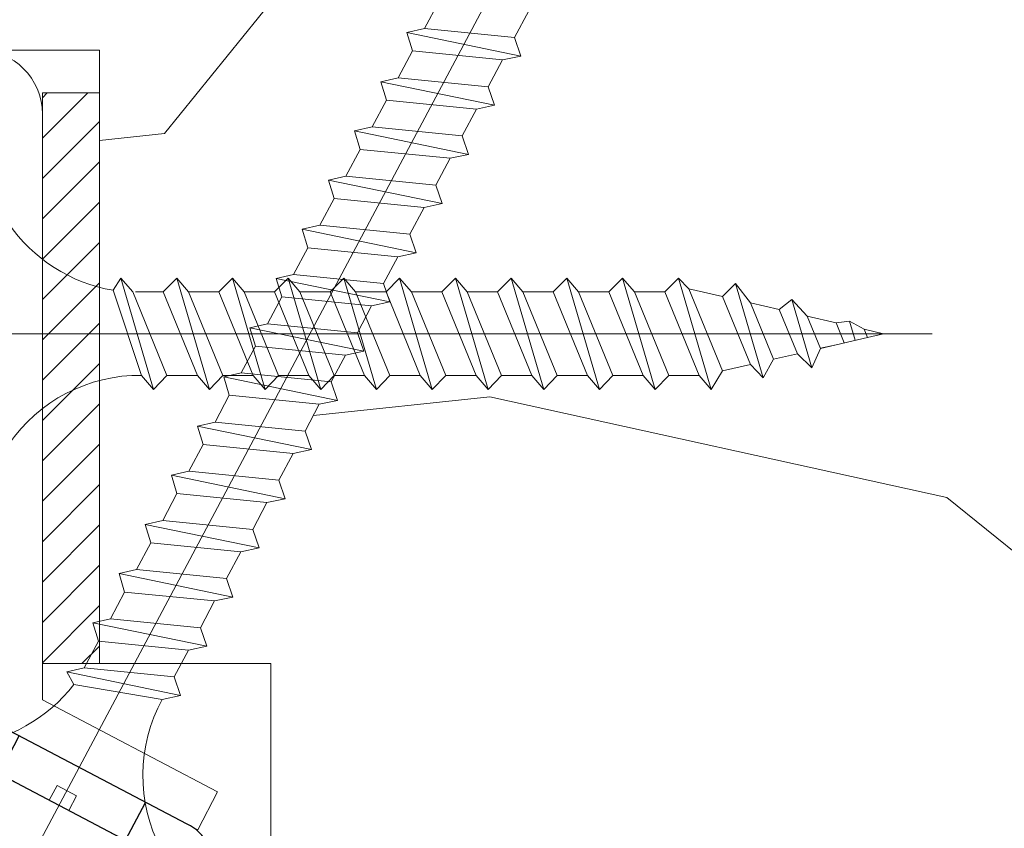
# Model space of a CAD drawing. Units: millimetres. Extents: x 0 to 416, y -14 to 583.
# Drawn here: x 267 to 284, y 425 to 440 of the extents above; entities that cross this region are included whole.
import ezdxf

# ---------------------------------------------------------------- set-up
doc = ezdxf.new("R2010")
doc.units = ezdxf.units.MM
for name, color, linetype, lineweight in [('Accessoires', 5, 'Continuous', 9), ('AM_4', 3, 'Continuous', 20), ('Contour principale', 30, 'Continuous', 15), ('Contour secondaire', 5, 'Continuous', 9), ('Hachures', 5, 'Continuous', 9)]:
    doc.layers.add(name, color=color, linetype=linetype, lineweight=lineweight)
doc.layers.add('Calque1', color=7, linetype='Continuous')
doc.layers.add('CSTB_COT', color=1, linetype='Continuous')
doc.layers.add('Détails masqués', color=9, linetype='Continuous', lineweight=0, plot=False)
pattern_1 = [(51.00000096237134, (16.15182216146829, 19.94583994506871), (-10.84005081028688, 103.1361774472488), [21.999, -51.331]), (51.00000096237134, (13.30241645502988, 22.25324311099274), (-10.84005081028688, 103.1361774472488), [21.999, -51.331]), (51.00000096237134, (9.911008208077163, 29.71745514927926), (-10.84005081028688, 103.1361774472488), [14.666, -58.664]), (51.00000096237134, (6.519599961124413, 37.18166718756572), (-10.84005081028688, 103.1361774472488), [10.9995, -62.33049999999999]), (51.00000096237134, (0.8207885482476343, 41.79647351941384), (-10.84005081028688, 103.1361774472488), [7.333, -65.997]), (51.00000096237134, (-16.4150386942494, 32.16425131906993), (-10.84005081028688, 103.1361774472488), [3.6665, -18.3325, 3.6665, -47.6645]), (51.00000096237134, (-12.34223490291566, 43.01987160430917), (-10.84005081028688, 103.1361774472488), [3.6665, -29.332, 10.9995, -29.332]), (51.00000096237134, (-5.962027945657837, 56.72489759598682), (-10.84005081028688, 103.1361774472488), [3.6665, -3.6665, 3.6665, -62.33049999999999]), (51.00000096237134, (-11.11883681802027, 56.18289505547244), (-10.84005081028688, 103.1361774472488), [3.6665, -69.6635]), (51.00000096237134, (-19.12505139682111, 57.94829568088215), (-10.84005081028688, 103.1361774472488), [10.9995, -62.33049999999999]), (51.00000096237134, (-24.82386280969791, 62.56310201273027), (-10.84005081028688, 103.1361774472488), [14.666, -58.664]), (51.00000096237134, (-32.83007738849875, 64.32850263813998), (-10.84005081028688, 103.1361774472488), [18.3325, -21.999, 3.6665, -29.332]), (141.0000009623713, (-17.09643423863042, 13.84441899554423), (-103.1361774472488, -10.84005081028688), [3.6665, -7.333, 18.3325, -43.998]), (141.0000009623713, (-20.48784248558314, 21.30863103383075), (-103.1361774472488, -10.84005081028688), [3.6665, -3.6665, 10.9995, -54.9975]), (141.0000009623713, (-40.97568497116623, 42.6172620676615), (-103.1361774472488, -10.84005081028688), [7.333, -65.997]), (141.0000009623713, (-15.87303615373503, 27.0074424467075), (-103.1361774472488, -10.84005081028688), [14.666, -21.999, 3.6665, -32.9985]), (141.0000009623713, (-44.90909575863333, 55.23828297831045), (-103.1361774472488, -10.84005081028688), [3.6665, -69.6635]), (141.0000009623713, (-14.10763552832537, 35.01365702550834), (-103.1361774472488, -10.84005081028688), [10.9995, -62.33049999999999]), (141.0000009623713, (-12.34223490291566, 43.01987160430917), (-103.1361774472488, -10.84005081028688), [7.333, -65.997]), (141.0000009623713, (-7.727428571067549, 48.71868301718598), (-103.1361774472488, -10.84005081028688), [3.6665, -10.9995, 10.9995, -47.6645]), (141.0000009623713, (-8.269431111581923, 53.87549188954841), (-103.1361774472488, -10.84005081028688), [3.6665, -69.6635]), (141.0000009623713, (5.435594880095721, 47.49528493229059), (-103.1361774472488, -10.84005081028688), [10.2662, -63.0638]), (141.0000009623713, (19.14062087177336, 41.11507797503282), (-103.1361774472488, -10.84005081028688), [7.333, -65.997]), (141.0000009623713, (0.9601815521143067, 65.27311471530197), (-103.1361774472488, -10.84005081028688), [3.6665, -69.6635]), (141.0000009623713, (8.424393590400797, 68.6645229622547), (-103.1361774472488, -10.84005081028688), [10.9995, -62.33049999999999]), (141.0000009623713, (13.03919992224888, 74.3633343751315), (-103.1361774472488, -10.84005081028688), [10.9995, -62.33049999999999]), (96.00000096237126, (28.91223607598388, 47.35589192842394), (-56.98811412985205, 46.14806331935893), [5.1851643, -5.1851643, 5.1851643, -88.14878760146]), (96.00000096237126, (5.435594880095721, 47.49528493229059), (-56.98811412985205, 46.14806331935893), [10.3703286, -93.33395190146]), (96.00000096237126, (-41.51768751168061, 47.77407094002393), (-56.98811412985205, 46.14806331935893), [10.3703286, -93.33395190146]), (96.00000096237126, (-18.04104631579241, 47.63467793615729), (-56.98811412985205, 46.14806331935893), [10.3703286, -93.33395190146]), (96.00000096237126, (-4.336020324114827, 41.25447097889946), (-56.98811412985205, 46.14806331935893), [10.3703286, -93.33395190146]), (96.00000096237126, (20.90602149718305, 49.12129255383365), (-56.98811412985205, 46.14806331935893), [10.3703286, -93.33395190146]), (96.00000096237126, (13.44180945889656, 45.72988430688088), (-56.98811412985205, 46.14806331935893), [15.55563956, -88.14864094146]), (96.00000096237126, (-26.04726089459325, 49.400078561567), (-56.98811412985205, 46.14806331935893), [5.1851643, -98.51911620146]), (96.00000096237126, (-34.05347547339409, 51.16547918697671), (-56.98811412985205, 46.14806331935893), [5.1851643, -98.51911620146]), (96.00000096237126, (-15.59425014600168, 73.96072483848383), (-56.98811412985205, 46.14806331935893), [5.1851643, -98.51911620146]), (96.00000096237126, (-5.559418409010163, 28.09144752773619), (-56.98811412985205, 46.14806331935893), [5.1851643, -98.51911620146]), (96.00000096237126, (-0.1238235289143859, 75.5867324600269), (-56.98811412985205, 46.14806331935893), [5.1851643, -98.51911620146]), (96.00000096237126, (-10.57683427750595, 51.02608618311001), (-56.98811412985205, 46.14806331935893), [5.1851643, -98.51911620146]), (96.00000096237126, (-11.66083935853464, 61.33970392783493), (-56.98811412985205, 46.14806331935893), [5.1851643, -98.51911620146]), (186.0000009623713, (-2.570619698705116, 49.2606855577003), (-46.14806331935894, -56.98811412985204), [5.1851643, -5.1851643, 15.55563956, -77.77831234146]), (186.0000009623713, (4.351589799067057, 57.80890267701551), (-46.14806331935894, -56.98811412985204), [5.1851643, -98.51911620146]), (186.0000009623713, (24.2974297441358, 41.65708051554714), (-46.14806331935894, -56.98811412985204), [5.1851643, -98.51911620146]), (186.0000009623713, (0.8207885482476343, 41.79647351941384), (-46.14806331935894, -56.98811412985204), [5.1851643, -98.51911620146]), (186.0000009623713, (-3.654624779733808, 59.57430330242522), (-46.14806331935894, -56.98811412985204), [5.1851643, -98.51911620146]), (186.0000009623713, (-0.9446120771620485, 33.790258940613), (-46.14806331935894, -56.98811412985204), [5.1851643, -98.51911620146]), (186.0000009623713, (17.51461325023033, 56.58550459212012), (-46.14806331935894, -56.98811412985204), [5.1851643, -98.51911620146]), (186.0000009623713, (2.307403165924001, 2.849405706438347), (-46.14806331935894, -56.98811412985204), [5.1851643, -98.51911620146]), (186.0000009623713, (1.765400625409654, 8.00621457880078), (-46.14806331935894, -56.98811412985204), [10.3703286, -93.33395190146]), (186.0000009623713, (1.223398084895308, 13.16302345116321), (-46.14806331935894, -56.98811412985204), [10.3703286, -93.33395190146]), (186.0000009623713, (5.838204416743395, 18.86183486404002), (-46.14806331935894, -56.98811412985204), [10.3703286, -93.33395190146]), (186.0000009623713, (2.446796169790673, 26.32604690232648), (-46.14806331935894, -56.98811412985204), [10.3703286, -93.33395190146]), (186.0000009623713, (-1.889224154324097, 67.58051788122606), (-46.14806331935894, -56.98811412985204), [10.3703286, -93.33395190146]), (186.0000009623713, (35.83444557375603, 55.9041090477391), (-46.14806331935894, -56.98811412985204), [10.3703286, -93.33395190146]), (186.0000009623713, (-7.448642563334204, 95.67196540896231), (-46.14806331935894, -56.98811412985204), [10.3703286, -93.33395190146]), (186.0000009623713, (-1.749831150457396, 91.05715907711419), (-46.14806331935894, -56.98811412985204), [10.3703286, -93.33395190146]), (186.0000009623713, (-3.515231775867107, 83.05094449831336), (-46.14806331935894, -56.98811412985204), [10.3703286, -93.33395190146]), (186.0000009623713, (-35.8188760988038, 43.15926460817587), (-46.14806331935894, -56.98811412985204), [15.55563956, -88.14864094146]), (186.0000009623713, (-0.1238235289143859, 75.5867324600269), (-46.14806331935894, -56.98811412985204), [15.55563956, -88.14864094146]), (77.56505216237133, (-42.6016925927093, 58.08768868474885), (46.1480632956864, 56.98811414723543), [8.198293999999999, -155.77257075341]), (77.56505216237133, (-14.10763552832537, 35.01365702550834), (46.1480632956864, 56.98811414723543), [8.198293999999999, -155.77257075341]), (77.56505216237133, (-26.58926343510763, 54.55688743392943), (46.1480632956864, 56.98811414723543), [8.198293999999999, -155.77257075341]), (77.56505216237133, (27.1468354505742, 39.34967734962311), (46.1480632956864, 56.98811414723543), [8.198293999999999, -155.77257075341]), (77.56505216237133, (19.14062087177336, 41.11507797503282), (46.1480632956864, 56.98811414723543), [8.198293999999999, -155.77257075341]), (77.56505216237133, (-6.101420949524538, 33.24825640009863), (46.1480632956864, 56.98811414723543), [8.198293999999999, -155.77257075341]), (77.56505216237133, (-34.59547801390846, 56.32228805933909), (46.1480632956864, 56.98811414723543), [8.198293999999999, -155.77257075341]), (77.56505216237133, (-3.654624779733808, 59.57430330242522), (46.1480632956864, 56.98811414723543), [16.396588, -147.57427675341]), (114.4349497823713, (-12.20284189904896, 66.49651280019731), (-56.98811412641972, 46.14806332139163), [8.198293999999999, -155.77257075341]), (114.4349497823713, (11.81580183735355, 61.20031092396823), (-56.98811412641972, 46.14806332139163), [8.198293999999999, -155.77257075341]), (114.4349497823713, (-22.65585264764053, 41.93586652328048), (-56.98811412641972, 46.14806332139163), [8.198293999999999, -155.77257075341]), (114.4349497823713, (-34.73487101777511, 32.84564686345095), (-56.98811412641972, 46.14806332139163), [8.198293999999999, -155.77257075341]), (114.4349497823713, (4.351589799067057, 57.80890267701551), (-56.98811412641972, 46.14806332139163), [8.198293999999999, -155.77257075341]), (114.4349497823713, (-0.2632165327810583, 52.1100912641387), (-56.98811412641972, 46.14806332139163), [8.198293999999999, -155.77257075341]), (114.4349497823713, (-27.27065897948864, 36.23705511040367), (-56.98811412641972, 46.14806332139163), [16.396588, -147.57427675341]), (114.4349497823713, (27.28622845444085, 62.82631854551124), (-56.98811412641972, 46.14806332139163), [16.396588, -147.57427675341]), (114.4349497823713, (19.82201641615436, 59.43491029855852), (-56.98811412641972, 46.14806332139163), [16.396588, -147.57427675341]), (167.5650521623713, (-8.548217119315211, 6.922209497772087), (-56.98811414723543, 46.14806329568638), [8.198293999999999, -155.77257075341]), (167.5650521623713, (-39.89167989013754, 32.30364432293663), (-56.98811414723543, 46.14806329568638), [8.198293999999999, -155.77257075341]), (167.5650521623713, (9.229612663696145, 11.3976228257535), (-56.98811414723543, 46.14806329568638), [8.198293999999999, -155.77257075341]), (167.5650521623713, (-46.67449638404304, 47.23206839950961), (-56.98811414723543, 46.14806329568638), [8.198293999999999, -155.77257075341]), (167.5650521623713, (-7.866821574934193, 25.24204182129779), (-56.98811414723543, 46.14806329568638), [8.198293999999999, -155.77257075341]), (167.5650521623713, (-4.336020324114827, 41.25447097889946), (-56.98811414723543, 46.14806329568638), [8.198293999999999, -155.77257075341]), (167.5650521623713, (-11.11883681802027, 56.18289505547244), (-56.98811414723543, 46.14806329568638), [8.198293999999999, -155.77257075341]), (167.5650521623713, (-9.090219659829586, 12.07901837013452), (-56.98810847065019, 46.14808903939516), [8.198293999999999, -155.77257075341]), (167.5650521623713, (-6.101420949524538, 33.24825640009863), (-56.98811414723543, 46.14806329568638), [8.198293999999999, -155.77257075341]), (167.5650521623713, (13.44180945889656, 45.72988430688088), (-56.98811414723543, 46.14806329568638), [8.198293999999999, -155.77257075341]), (167.5650521623713, (12.35780437786786, 56.0435020516058), (-56.98811414723543, 46.14806329568638), [8.198293999999999, -155.77257075341]), (167.5650521623713, (4.490982802933701, 81.28554387290365), (-56.98811414723543, 46.14806329568638), [8.198293999999999, -155.77257075341]), (167.5650521623713, (-47.21649892455736, 52.38887727187205), (-56.98811414723543, 46.14806329568638), [8.198293999999999, -155.77257075341]), (167.5650521623713, (-51.2893027158911, 41.53325698663281), (-56.98811414723543, 46.14806329568638), [16.396588, -147.57427675341]), (167.5650521623713, (-4.475413327981471, 17.77782978301133), (-56.98811414723543, 46.14806329568638), [16.396588, -147.57427675341]), (204.4349497823713, (-2.849405706438461, 2.307403165923972), (-46.14806332139165, -56.98811412641971), [8.198293999999999, -155.77257075341]), (204.4349497823713, (39.22585382070878, 48.43989700945264), (-46.14806332139165, -56.98811412641971), [8.198293999999999, -155.77257075341]), (204.4349497823713, (8.424393590400797, 68.6645229622547), (-46.14806332139165, -56.98811412641971), [8.198293999999999, -155.77257075341]), (204.4349497823713, (9.911008208077163, 29.71745514927926), (-46.14806332139165, -56.98811412641971), [8.198293999999999, -155.77257075341]), (204.4349497823713, (13.30241645502988, 22.25324311099274), (-46.14806332139165, -56.98811412641971), [8.198293999999999, -155.77257075341]), (204.4349497823713, (6.519599961124413, 37.18166718756572), (-46.14806332139165, -56.98811412641971), [8.198293999999999, -155.77257075341]), (204.4349497823713, (-13.82884952059197, 81.96693941728466), (-46.14806332139165, -56.98811412641971), [8.198293999999999, -155.77257075341]), (204.4349497823713, (-12.06344889518232, 89.9731539960855), (-46.14806332139165, -56.98811412641971), [16.396588, -147.57427675341])]

# ---------------------------------------------------------------- blocks, each defined once
blk = doc.blocks.new('Cal métal BP EI60')
at = {"layer": 'Calque1', "color": 5, "linetype": 'Continuous', "lineweight": 15}
for p, q in [((-47.91105160769075, -30.4244944837119), (-47.91105343401432, 144.5148355633428)), ((-47.91077556239907, 144.5756520729337), (-32.91077543201391, 144.5756522295123)), ((-32.91077360569034, -30.36367781754234), (-32.91077543201391, 144.5756522295123))]:
    blk.add_line(p, q, dxfattribs=at)
at = {"layer": 'CSTB_COT', "color": 5}
for p, q in [((7.718942890758626, 46.91466961315018), (-32.91077360569034, -30.36367781754234)), ((7.718942890758626, 46.91466961315018), (20.99576668615919, 39.93427206683555)), ((-19.23085778893437, -36.57738812224125), (20.99576668615919, 39.93427206683555)), ((-1.588253837428056, 29.21223788577481), (11.68821719556581, 22.23202580699581)), ((-24.8565984206507, -15.04365596498246), (-11.57977462501731, -22.02405351118068))]:
    blk.add_line(p, q, dxfattribs=at)
blk.add_arc((-32.91077360499185, -30.4243476401025), 15.00000013038516, 180.0000005978083, 335.7824315658179, dxfattribs=at)
blk = doc.blocks.new('sby')
at = {"layer": 'Contour secondaire', "color": 5}
for p, q in [((-0.001530087400283264, 8.947922448249301), (0.02234452662401054, -130.6703730405425)), ((-5.808659139247538, -19.90301326925328), (6.118024660563492, -15.90933257900542)), ((6.118024660563492, -15.90933257900542), (7.812502216247822, -17.01070549794895)), ((-7.80419657344828, -21.58486337723662), (7.814521376875064, -17.01011408232807)), ((-7.80419657344828, -21.58486337723662), (7.814521376875064, -17.01011408232807)), ((7.812502216247822, -17.01070549794895), (5.915083573016318, -18.6520155876533)), ((5.915083573016318, -18.6520155876533), (-5.809386516322434, -23.45907422441451)), ((5.915810950493437, -22.90570451679014), (5.915153520289095, -19.06106584375448)), ((-7.80419657344828, -21.58486337723662), (-5.808659139247538, -19.90301326925328)), ((-5.809386516322434, -23.45907422441451), (-7.805532034144562, -21.58486337646536)), ((-5.808659139247311, -27.71276315449722), (5.915810950493437, -22.90570451679014)), ((5.915810950493437, -22.90570451679014), (7.814521376874836, -24.81986396757202)), ((-7.804196573448053, -29.39461326248056), (7.814521376874836, -24.81986396757202)), ((-5.808659139247311, -27.71276315449722), (-5.809386516320615, -23.45907422441451)), ((5.915083573014272, -26.46176547289724), (7.813185915822032, -24.81986396757202)), ((5.915083573014272, -26.46176547289724), (-5.809386516322661, -31.26882410965845)), ((5.915810950493324, -30.71545440203408), (5.915083573014272, -26.46176547289724)), ((-7.804196573448053, -29.39461326248056), (-5.808659139247311, -27.71276315449722)), ((-5.809386516322661, -31.26882410965845), (-7.805532034144335, -29.39461326170931)), ((-5.808659139247538, -35.52251303972662), (-5.809386516320842, -31.26882410965845)), ((-5.808659139247538, -35.52251303972662), (5.915810950493324, -30.71545440203408)), ((5.915810950493324, -30.71545440203408), (7.814521376875064, -32.62961385281596)), ((-7.80419657344828, -37.20436314772451), (7.814521376875064, -32.62961385281596)), ((5.915083573014499, -34.27151535814119), (7.81318591582226, -32.62961385281596)), ((5.915083573014499, -34.27151535814119), (-5.809386516322888, -39.0785739949024)), ((5.915810950493551, -38.52520428727803), (5.915083573014499, -34.27151535814119)), ((-7.80419657344828, -37.20436314772451), (-5.808659139247538, -35.52251303972662)), ((-5.809386516322888, -39.0785739949024), (-7.805532034144562, -37.20436314695326)), ((-5.808659139247652, -43.33226292497056), (5.915810950493551, -38.52520428727803)), ((5.915810950493551, -38.52520428727803), (7.81452137687495, -40.43936373805991)), ((-5.808659139247652, -43.33226292497056), (-5.809386516321069, -39.0785739949024)), ((-7.804196573447939, -45.0141130329539), (7.81452137687495, -40.43936373805991)), ((5.915083573014385, -42.08126524338513), (7.813185915822146, -40.43936373805991)), ((5.915083573014385, -42.08126524338513), (-5.809386516322547, -46.88832388014634)), ((5.915810950493324, -46.33495417252198), (5.915083573014385, -42.08126524338513)), ((-7.804196573447939, -45.0141130329539), (-5.808659139247652, -43.33226292497056)), ((-5.809386516322547, -46.88832388014634), (-7.805532034144221, -45.0141130321972)), ((-5.808659139247425, -51.14201281021451), (-5.809386516320728, -46.88832388014634)), ((-5.808659139247425, -51.14201281021451), (5.915810950493324, -46.33495417252198)), ((5.915810950493324, -46.33495417252198), (7.814521376874723, -48.24911362330386)), ((-7.804196573448166, -52.82386291819785), (7.814521376874723, -48.24911362330386)), ((5.915083573014158, -49.89101512862908), (7.813185915821919, -48.24911362330386)), ((5.915083573014158, -49.89101512862908), (-5.809386516322775, -54.69807376539029)), ((5.91581095049321, -54.14470405775137), (5.915083573014158, -49.89101512862908)), ((-7.804196573448166, -52.82386291819785), (-5.808659139247425, -51.14201281021451)), ((-5.809386516322775, -54.69807376539029), (-7.805532034144449, -52.82386291744115)), ((-5.808659139247538, -58.95176269545846), (-5.809386516320956, -54.69807376539029)), ((-5.808659139247538, -58.95176269545846), (5.91581095049321, -54.14470405775137)), ((5.91581095049321, -54.14470405775137), (7.81452137687495, -56.05886350853325)), ((-7.804196573448394, -60.63361280344179), (7.81452137687495, -56.05886350853325)), ((5.915083573014499, -57.70076501387302), (7.813185915822146, -56.05886350853325)), ((5.915083573014499, -57.70076501387302), (-5.809386516322547, -62.50782365063424)), ((5.915810950493437, -61.95445394299531), (5.915083573014499, -57.70076501387302)), ((-7.804196573448394, -60.63361280344179), (-5.808659139247538, -58.95176269545846)), ((-5.809386516322547, -62.50782365063424), (-7.805532034144676, -60.63361280268509)), ((-5.808659139247311, -66.7615125807024), (5.915810950493437, -61.95445394299531)), ((5.915810950493437, -61.95445394299531), (7.814521376874836, -63.8686133937772)), ((-5.808659139247311, -66.7615125807024), (-5.809386516320728, -62.50782365063424)), ((-7.804196573448053, -68.44336268868574), (7.814521376874836, -63.8686133937772)), ((5.915083573014272, -65.51051489910242), (7.813185915822032, -63.8686133937772)), ((5.915083573014272, -65.51051489910242), (-5.809386516322661, -70.31757353586363)), ((5.91581095049321, -69.76420382823926), (5.915083573014272, -65.51051489910242)), ((-7.804196573448053, -68.44336268868574), (-5.808659139247311, -66.7615125807024)), ((-5.809386516322661, -70.31757353586363), (-7.805532034144335, -68.44336268792904)), ((-5.808659139247538, -74.57126246594635), (-5.809386516320842, -70.31757353586363)), ((-5.808659139247538, -74.57126246594635), (5.91581095049321, -69.76420382823926)), ((5.91581095049321, -69.76420382823926), (7.814521376875064, -71.67836327902114)), ((-7.80419657344828, -76.25311257392968), (7.814521376875064, -71.67836327902114)), ((5.915083573014499, -73.32026478434636), (7.81318591582226, -71.67836327902114)), ((5.915083573014499, -73.32026478434636), (-5.809386516322888, -78.12732342110758)), ((5.915810950493551, -77.5739537134832), (5.915083573014499, -73.32026478434636)), ((-7.80419657344828, -76.25311257392968), (-5.808659139247538, -74.57126246594635)), ((-5.809386516322888, -78.12732342110758), (-7.805532034144562, -76.25311257317298)), ((-5.808659139247652, -82.3810123511903), (-5.809386516321069, -78.12732342110758)), ((-5.808659139247652, -82.3810123511903), (5.915810950493551, -77.5739537134832)), ((5.915810950493551, -77.5739537134832), (7.81452137687495, -79.48811316426509)), ((-7.804196573448053, -84.06286245917363), (7.81452137687495, -79.48811316426509)), ((5.915083573014385, -81.13001466959031), (7.813185915822146, -79.48811316426509)), ((5.915083573014385, -81.13001466959031), (-5.809386516322661, -85.93707330635152)), ((5.915810950493324, -85.38370359872715), (5.915083573014385, -81.13001466959031)), ((-7.804196573448053, -84.06286245917363), (-5.808659139247652, -82.3810123511903)), ((-5.809386516322661, -85.93707330635152), (-7.805532034144335, -84.06286245840238)), ((-5.808659139249244, -90.19076223643424), (5.915810950491505, -85.38370359872715)), ((5.915810950491505, -85.38370359872715), (7.814521376872904, -87.29786304950903)), ((-5.808659139249244, -90.19076223643424), (-5.809386516322661, -85.93707330635152)), ((-7.804196573449985, -91.87261234441758), (7.814521376872904, -87.29786304950903)), ((5.915083573012339, -88.93976455483426), (7.8131859158201, -87.29786304950903)), ((5.915083573012339, -88.93976455483426), (-5.809386516324594, -93.74682319159547)), ((5.915810950491732, -93.1934534839711), (5.915083573012339, -88.93976455483426)), ((-7.804196573449985, -91.87261234441758), (-5.808659139249244, -90.19076223643424)), ((-5.809386516324594, -93.74682319159547), (-7.805532034146268, -91.87261234364632)), ((-5.808659139249471, -98.00051212166363), (-5.809386516322775, -93.74682319159547)), ((-5.808659139249471, -98.00051212166363), (5.915810950491732, -93.1934534839711)), ((5.915810950491732, -93.1934534839711), (7.814521376873131, -95.10761293475298)), ((-7.804196573450213, -99.68236222966152), (7.814521376873131, -95.10761293475298)), ((6.334790302902775, -96.57743375366044), (7.814521376873131, -95.10761293475298)), ((6.334790302902775, -96.57743375366044), (-5.19282407878211, -101.3037811154172)), ((5.247748884781686, -101.2771102919833), (6.334790302902775, -96.57743375366044)), ((-7.804196573450213, -99.68236222966152), (-5.808659139249471, -98.00051212166363)), ((-7.805532034146495, -99.68236222889027), (-5.19282407878211, -101.3037811154172)), ((-4.294100780611075, -105.1892897340113), (-5.19282407878211, -101.3037811154172)), ((-4.294100780609256, -105.1892897340113), (5.247748884783505, -101.2771102919833)), ((5.247748884783505, -101.2771102919833), (7.086330107557274, -103.130651292613)), ((-6.146677291140804, -107.0066218722168), (7.086330107557274, -103.130651292613)), ((7.086330107557274, -103.130651292613), (4.357787764447608, -105.1977590470087)), ((-4.294100780609256, -105.1892897340113), (-6.146677291140804, -107.0066218722168)), ((4.357787764447608, -105.1977590470087), (-3.553846087319357, -108.4415464035519)), ((3.404999853271988, -109.2439864800399), (4.339128050061959, -105.2054095711246)), ((3.404999853381128, -109.2439864799817), (4.337309140261027, -105.2132733830549)), ((-6.146677291140804, -107.0066218722168), (-3.553846087319357, -108.4415464035519)), ((-2.774564356490259, -111.7776214572186), (-3.546457783648179, -108.4456352382367)), ((-2.770588006083813, -111.7759911447647), (-3.542888637728424, -108.4370538250041)), ((-2.774564356490259, -111.7776214572186), (3.404999853381128, -109.2439864799817)), ((3.404999853381128, -109.2439864799817), (4.81591202773609, -111.0049848025701)), ((-4.771072319214113, -113.8130289723449), (4.81591202773609, -111.0049848025701)), ((4.81591202773609, -111.0049848025701), (2.496239102442132, -113.1728906675125)), ((-2.774564356490259, -111.7776214572186), (-4.771072319214113, -113.8130289723449)), ((-2.022167635306573, -115.0254474116518), (-4.771072319214113, -113.8130289723449)), ((2.496239102442132, -113.1728906675125), (-2.022167635306573, -115.0254474116518)), ((1.563929815965707, -117.2036037637008), (2.496239102443951, -113.1728906675125)), ((-0.4978774864173374, -121.6052595843794), (-2.022167635306573, -115.0254474116518)), ((-1.515174006806888, -117.2036037637008), (-2.019260185896087, -115.0242553509743)), ((-1.250274208048609, -118.3574336306629), (1.563929815965707, -117.2036037637008)), ((1.563929815965707, -117.2036037637008), (1.801277149863608, -119.0926067758119)), ((-0.8968816594222062, -119.8829021219863), (1.801277149863608, -119.0926067758119)), ((1.801277149863608, -119.0926067758119), (0.6551690650740056, -121.1325079512462)), ((0.6551690650740056, -121.1325079512462), (-0.4978774864173374, -121.6052595843794)), ((0.02437790457940991, -123.8596482132707), (0.6551690650740056, -121.1325079512462)), ((0.02437790457940991, -123.8596482132707), (-0.4978774864173374, -121.6052595843794))]:
    blk.add_line(p, q, dxfattribs=at)
for centre, start, end in [((-27.99089051590988, -19.61251015176822), 359.249685443828, 55.76684845893157), ((27.9908904257137, -19.61251015175367), 124.2331515410361, 170.3906814839999)]:
    blk.add_arc(centre, 22.18413353974098, start, end, dxfattribs=at)
blk = doc.blocks.new('sbhs')
at = {"layer": 'Contour secondaire', "color": 5}
for p, q in [((0.7243419702080018, 1.362851271846012), (7.025748065803327, 13.21896297529747)), ((-7.901032035715957, 4.199320373161754), (184.3602814558431, -97.9856659762554)), ((-0.2315095206724891, -0.4354060825098713), (0.2315095206756723, 0.4354060825171473)), ((0.7243419702080018, 1.362851271846012), (2.767920730347896, 0.2767093748298066)), ((1.319731534603761, -2.44806230478207), (2.767920730347896, 0.2767093748298066)), ((-0.7239415385668053, -1.360973852435563), (-7.029402034594, -13.21492979293544)), ((-0.7238472255342003, -1.361920407765865), (1.319731534603761, -2.44806230478207)), ((15.39468768307029, -17.02429989626762), (18.68796773005295, -1.086075777646329)), ((15.39468768307029, -17.02429989626762), (18.68796773005295, -1.086075777646329)), ((16.91957838675785, -2.067207856951427), (18.6875419805491, -1.088136243481131)), ((18.6875419805491, -1.088136243481131), (19.24594867770054, -3.534005879999313)), ((14.84655025650852, -14.47276412370047), (16.91957838675785, -2.067207856951427)), ((19.24594867770054, -3.534005879999313), (17.9860242340817, -16.14287585354032)), ((23.00207456148905, -5.530349632965226), (19.24594867770054, -3.534005879999313)), ((22.29028754507419, -20.69075537985918), (25.58356759205674, -4.752531261237891)), ((23.00207456148905, -5.530349632965226), (25.58356759205674, -4.752531261237891)), ((26.14154853970444, -7.200461363590875), (25.58294063106916, -4.753710403365403)), ((21.74215011851231, -18.13921960729203), (23.00207456148905, -5.530349632965226)), ((26.14154853970444, -7.200461363590875), (24.88162409608742, -19.80933133713188)), ((29.89767442349284, -9.196805116556789), (26.14154853970444, -7.200461363590875)), ((28.63774998051656, -21.8056750908836), (29.89767442349284, -9.196805116556789)), ((29.18588740707844, -24.35721086345075), (32.47916745406064, -8.418986744829454)), ((29.89767442349284, -9.196805116556789), (32.47916745406064, -8.418986744829454)), ((33.03714840170824, -10.86691684718244), (32.47854049307307, -8.420165886956966)), ((33.03714840170824, -10.86691684718244), (31.77722395809167, -23.47578682072344)), ((36.79327428549709, -12.86326060014835), (33.03714840170824, -10.86691684718244)), ((36.08148726908223, -28.02366634704231), (39.37476731606489, -12.08544222842102)), ((36.79327428549709, -12.86326060014835), (39.37476731606489, -12.08544222842102)), ((39.93274826371248, -14.533372330774), (39.37414035507732, -12.08662137054853)), ((35.53334984252035, -25.47213057447516), (36.79327428549709, -12.86326060014835)), ((15.39468768307029, -17.02429989626762), (14.84655025650852, -14.47276412370047)), ((39.93274826371248, -14.533372330774), (38.67282382009546, -27.142242304315)), ((43.68887414750282, -16.52971608373991), (39.93274826371248, -14.533372330774)), ((17.9860242340817, -16.14287585354032), (15.39406072157703, -17.02547903771119)), ((21.74215011851231, -18.13921960729203), (17.98602423408352, -16.14287585352577)), ((42.42894970452608, -29.13858605806672), (43.68887414750282, -16.52971608373991)), ((42.97708713109023, -31.69012183063387), (46.2703671780705, -15.75189771201258)), ((43.68887414750282, -16.52971608373991), (46.2703671780705, -15.75189771201258)), ((46.82834812571821, -18.19982781436556), (46.26974021708293, -15.75307685414009)), ((22.29028754507419, -20.69075537985918), (21.74215011851231, -18.13921960729203)), ((46.82834812571639, -18.19982781436556), (45.56842368209936, -30.80869778790657)), ((50.58447400950888, -20.19617156733148), (46.82834812571821, -18.19982781436556)), ((24.88162409608742, -19.80933133713188), (22.28966058358094, -20.69193452130276)), ((28.63774998051656, -21.8056750908836), (24.88162409608742, -19.80933133711733)), ((49.32454956653214, -32.80504154165828), (50.58447400950888, -20.19617156733148)), ((49.87268699309402, -35.35657731422543), (53.16596704007668, -19.41835319560414)), ((50.58447400950888, -20.19617156733148), (53.16596704007668, -19.41835319560414)), ((53.72394798772427, -21.86628329795712), (53.16534007908911, -19.41953233773165)), ((29.18588740707844, -24.35721086345075), (28.63774998051656, -21.8056750908836)), ((53.72394798772245, -21.86628329795712), (52.46402354410725, -34.47515327148358)), ((57.48007387151267, -23.86262705092304), (53.72394798772427, -21.86628329795712)), ((56.76828685509781, -39.023032797817), (60.06156690208047, -23.0848086791957)), ((57.48007387151267, -23.86262705092304), (60.06156690208047, -23.0848086791957)), ((60.61954784972806, -25.53273878154869), (60.0609399410929, -23.08598782132322)), ((31.77722395809167, -23.47578682072344), (29.18526044558519, -24.35839000489432)), ((35.53334984252035, -25.47213057447516), (31.77722395809167, -23.47578682070889)), ((56.22014942853593, -36.47149702524985), (57.48007387151267, -23.86262705092304)), ((36.08148726908223, -28.02366634704231), (35.53334984252035, -25.47213057447516)), ((60.61954784972806, -25.53273878154869), (59.35962340611104, -38.14160875507514)), ((64.37567373351703, -27.5290825345146), (60.61954784972806, -25.53273878154869)), ((38.67282382009546, -27.142242304315), (36.0808603075908, -28.02484548848588)), ((42.42894970452608, -29.13858605806672), (38.67282382009728, -27.14224230430045)), ((63.11574929054029, -40.13795250884141), (64.37567373351703, -27.5290825345146)), ((63.66388671710217, -42.68948828140856), (66.95716676408472, -26.75126416278727)), ((64.37567373351703, -27.5290825345146), (66.95716676408472, -26.75126416278727)), ((67.51514771173242, -29.19919426514025), (66.95653980309714, -26.75244330491478)), ((42.97708713109023, -31.69012183063387), (42.42894970452608, -29.13858605806672)), ((67.51514771173242, -29.19919426514025), (66.2552232681154, -41.8080642386667)), ((71.27127359552082, -31.1955380181098), (67.51514771173242, -29.19919426514025)), ((45.56842368209936, -30.80869778790657), (42.97646016959698, -31.69130097207744)), ((49.32454956653214, -32.80504154165828), (45.568423682103, -30.80869778789202)), ((70.0113491525459, -43.80440799243297), (71.27127359552082, -31.1955380181098)), ((70.55948657910778, -46.35594376500012), (73.85276662609044, -30.41771964637883)), ((71.27127359552082, -31.1955380181098), (73.85276662609044, -30.41771964637883)), ((74.41074757373622, -32.86564974873181), (73.85213966510287, -30.41889878850634)), ((49.87268699309402, -35.35657731422543), (49.32454956653214, -32.80504154165828)), ((74.41074757373622, -32.86564974873181), (73.15082313011919, -45.47451972225826)), ((78.16687345752644, -34.86199350170136), (74.41074757373622, -32.86564974873181)), ((52.46402354410725, -34.47515327148358), (49.87206003160077, -35.357756455669)), ((56.22014942853593, -36.47149702524985), (52.46402354410725, -34.47515327148358)), ((77.45508644111203, -50.02239924859168), (80.74836648809242, -34.08417512997039)), ((78.16687345752462, -34.86199350170136), (80.74836648809242, -34.08417512997039)), ((81.30634743574001, -36.53210523232337), (80.74773952710484, -34.0853542720979)), ((76.90694901454833, -47.47086347603909), (78.16687345752462, -34.86199350170136)), ((56.76828685509781, -39.023032797817), (56.22014942853593, -36.47149702524985)), ((81.30634743574001, -36.53210523232337), (80.04642299212344, -49.14097520586438)), ((85.0624733195308, -38.52844898529293), (81.30634743574001, -36.53210523232337)), ((59.35962340611104, -38.14160875507514), (56.76765989360456, -39.02421193926057)), ((63.11574929054029, -40.13795250884141), (59.35962340611104, -38.14160875507514)), ((83.80254887655224, -51.13731895963065), (85.06247331952898, -38.52844898529293)), ((84.35068630311582, -53.68885473218324), (87.64396635009666, -37.7506306135765)), ((85.06247331952898, -38.52844898529293), (87.64396635009666, -37.7506306135765)), ((88.20194729774437, -40.19856071591494), (87.64333938911273, -37.75180975568946)), ((63.66388671710217, -42.68948828140856), (63.11574929054029, -40.13795250884141)), ((88.20194729774437, -40.19856071591494), (86.94202285412734, -52.80743068945594)), ((91.95807318153459, -42.19490446888449), (88.20194729774437, -40.19856071591494)), ((66.2552232681154, -41.8080642386667), (63.66325975560881, -42.69066742285213)), ((70.0113491525459, -43.80440799243297), (66.2552232681154, -41.8080642386667)), ((90.69814873855603, -54.80377444322221), (91.95807318153277, -42.19490446889904)), ((91.24628616511791, -57.35531021577845), (94.53956621210239, -41.41708609716807)), ((91.95807318153277, -42.19490446889904), (94.53956621210239, -41.41708609716807)), ((95.09754715974816, -43.8650161995065), (94.53893925111481, -41.41826523928103)), ((70.55948657910778, -46.35594376500012), (70.0113491525459, -43.80440799243297)), ((95.09754715974816, -43.8650161995065), (93.83762271613296, -56.4738861730475)), ((98.85367304353883, -45.8613599524906), (95.09754715974816, -43.8650161995065)), ((73.15082313011919, -45.47451972225826), (70.55885961761635, -46.35712290644369)), ((76.90694901455015, -47.47086347603909), (73.15082313011919, -45.47451972225826)), ((98.14188602712215, -61.02176569937001), (101.4351660741066, -45.08354158075963)), ((98.85367304353701, -45.8613599524906), (101.4351660741066, -45.08354158075963)), ((101.9931470217524, -47.53147168311261), (101.4345391131191, -45.08472072287259)), ((97.59374860056028, -58.47022992681377), (98.85367304353701, -45.8613599524906)), ((77.45508644111203, -50.02239924859168), (76.90694901454833, -47.47086347603909)), ((101.9931470217524, -47.53147168311261), (100.7332225781372, -60.14034165663907)), ((105.7492729055427, -49.52781543608216), (101.9931470217524, -47.53147168311261)), ((80.04642299212344, -49.14097520586438), (77.45445947961878, -50.02357839003525)), ((83.80254887655224, -51.13731895963065), (80.04642299212344, -49.14097520586438)), ((104.4893484625642, -62.13668541040897), (105.7492729055409, -49.52781543608216)), ((105.0374858891278, -64.68822118296157), (108.3307659361104, -48.74999706435119)), ((105.7492729055409, -49.52781543608216), (108.3307659361104, -48.74999706435119)), ((108.8887468837562, -51.19792716670418), (108.3301389751228, -48.75117620646415)), ((84.35068630311582, -53.68885473218324), (83.80254887655224, -51.13731895963065)), ((108.8887468837562, -51.19792716670418), (107.6288224401411, -63.80679714023063)), ((112.6448727675465, -53.19427091967373), (108.8887468837562, -51.19792716670418)), ((86.94202285412734, -52.80743068945594), (84.35005934162257, -53.69003387362682)), ((90.69814873855603, -54.80377444322221), (86.94202285412734, -52.80743068945594)), ((91.24628616511791, -57.35531021577845), (90.69814873855603, -54.80377444322221)), ((93.83762271613296, -56.4738861730475), (91.24565920362829, -57.35648935722202)), ((97.59374860056028, -58.47022992681377), (93.83762271613296, -56.4738861730475)), ((98.14188602712215, -61.02176569937001), (97.59374860056028, -58.47022992681377)), ((100.7332225781372, -60.14034165663907), (98.14125906563254, -61.02294484081358)), ((104.4893484625642, -62.13668541040897), (100.7332225781372, -60.14034165663907)), ((105.0374858891278, -64.68822118296157), (104.4893484625642, -62.13668541040897)), ((107.6288224401411, -63.80679714023063), (105.0368589276363, -64.68940032440514)), ((111.3849483245684, -65.80314089400053), (107.6288224401411, -63.80679714023063))]:
    blk.add_line(p, q, dxfattribs=at)
for centre, start, end in [((30.45797858392677, 15.50684975694821), 186.2331515410975, 232.3906814838208), ((4.176124397723129, -33.92212896940691), 61.24968544377739, 117.7668484591007)]:
    blk.add_arc(centre, 22.18413353974098, start, end, dxfattribs=at)
blk = doc.blocks.new('Patte fixation vitrage 23mm')
at = {"layer": 'Accessoires', "color": 5, "linetype": 'Continuous', "lineweight": 15}
blk.add_line((-5.684341886080801e-14, -1.118299999999181), (1.176169348582334e-07, -11.38632059350613), dxfattribs=at)
at = {"layer": 'Accessoires', "color": 5}
for p, q in [((-3.069334819421442, -13.00004835576925), (1.176169348582334e-07, -11.38632059350613)), ((-2.720314928193602, -13.66388953822758), (0.7500001223819481, -11.83934322582064)), ((-3.069334819421442, -13.00004835576925), (-2.720314928193602, -13.66388953822758))]:
    blk.add_line(p, q, dxfattribs=at)
at = {"layer": 'Accessoires', "color": 5, "linetype": 'Continuous', "lineweight": 15}
blk.add_arc((1.118300000000033, -1.118299988233048), 1.118300000000005, 90.00000060282392, 180.0000006028239, dxfattribs=at)
at = {"layer": 'Accessoires', "color": 5, "xscale": -0.05, "yscale": 0.05, "zscale": 0.05, "rotation": 270.0000014829449}
blk.add_blockref('Cal métal BP EI60', (-0.7052664880695829, -12.60446146257482), dxfattribs=at)
at = {"layer": 'Détails masqués', "color": 5, "xscale": -0.125, "yscale": 0.125, "zscale": 0.125, "rotation": 270.0000008848388}
for name, p in [('sbhs', (-0.2914916768788771, -13.23425721973871)), ('sby', (0.7500000440157351, -4.974162421196525))]:
    blk.add_blockref(name, p, dxfattribs=at)

msp = doc.modelspace()

# ---------------------------------------------------------------- hatches: boundary and pattern name
at = {"layer": 'Contour secondaire'}
h = msp.add_hatch(dxfattribs=at)
h.set_pattern_fill('352', color=5, scale=73.33, angle=51.00000096237132)
h.set_pattern_definition(pattern_1)
edge = h.paths.add_edge_path()
edge.add_line((276.7962380423828, 444.6646370862323), (277.5875015879171, 444.5855711373552))
edge.add_line((277.5875015879171, 444.5855711373552), (277.8370766758216, 445.0551473058922))
edge.add_line((277.8370766758216, 445.0551473058922), (277.0456336181881, 445.13423119223))
edge.add_line((277.0456336181881, 445.13423119223), (276.9484063212851, 445.4569178209194))
edge.add_line((276.9484063212851, 445.4569178209194), (277.1979768295215, 445.5323032080312))
edge.add_line((277.1979768295215, 445.5323032080312), (277.5937474654699, 445.9872073402358))
edge.add_line((277.5937474654699, 445.9872073402358), (277.4995992057118, 446.2996749856995))
edge.add_line((277.4995992057118, 446.2996749856995), (277.9220502308405, 446.3676968335176))
edge.add_line((277.9220502308405, 446.3676968335176), (277.9245586375173, 446.3674461843441))
edge.add_line((277.9245586375173, 446.3674461843441), (278.2646565439426, 446.7583593267935))
edge.add_line((278.2646565439426, 446.7583593267935), (278.2122786843643, 447.0355158733984))
edge.add_line((278.2122786843643, 447.0355158733984), (278.5955186567226, 447.1386567228675))
edge.add_line((278.5955186567226, 447.1386567228675), (278.9349543332828, 447.5288086893348))
edge.add_line((278.9349543332828, 447.5288086893348), (279.0196128253657, 447.751223500226))
edge.add_line((279.0196128253657, 447.751223500226), (279.2658164460738, 447.9091060854133))
edge.add_line((279.2658164460738, 447.9091060854133), (279.4922660045173, 448.1693902766078))
edge.add_line((279.4922660045173, 448.1693902766078), (279.7296391179605, 448.6160083988741))
edge.add_line((279.7296391179605, 448.6160083988741), (256.3551792237312, 448.6160080350272))
edge.add_line((256.3551792237312, 448.6160080350272), (255.3551792392972, 447.6160080194578))
edge.add_line((255.3551792392972, 447.6160080194578), (255.355147713756, 439.115969618533))
edge.add_line((255.355147713756, 439.115969618533), (260.1744984795213, 439.1160224568503))
edge.add_line((260.1744984795213, 439.1160224568503), (260.1744984795208, 439.1161009866623))
edge.add_line((260.1744984795208, 439.1161009866623), (266.2368636718663, 439.1161010247047))
edge.add_arc((266.236863678867, 437.9978010247045), 1.118300000000147, 89.73407871969522, 90.00000035867708, ccw=False)
edge.add_line((266.2420539163097, 439.1160889802131), (268.3550460364212, 439.1161121466008))
edge.add_line((268.3550460364212, 439.1161121466008), (268.3550916248847, 434.9580161401276))
edge.add_arc((269.0567274638673, 437.6407999044588), 2.773016692467586, 255.3435547117757, 260.3906815615234)
edge.add_line((268.5938302709801, 434.9066916832062), (268.7315018855544, 435.1185013778356))
edge.add_line((268.7315018855544, 435.1185013778356), (268.9366656470884, 434.8813240477093))
edge.add_line((268.9366656470884, 434.8813240477093), (269.2396306119724, 434.1423890931736))
edge.add_line((269.2396306119724, 434.1423890931736), (269.7713417281717, 434.142480016058))
edge.add_line((269.7713417281717, 434.142480016058), (269.4683767632304, 434.8814149706134))
edge.add_line((269.4683767632304, 434.8814149706134), (269.7076466942569, 435.1187537742349))
edge.add_line((269.7076466942569, 435.1187537742349), (269.707720621209, 435.1185013791565))
edge.add_line((269.707720621209, 435.1185013791565), (269.9128843827439, 434.8813240490301))
edge.add_line((269.9128843827439, 434.8813240490301), (270.4445954988859, 434.8814149719344))
edge.add_line((270.4445954988859, 434.8814149719344), (270.6838654299124, 435.1187537755559))
edge.add_line((270.6838654299124, 435.1187537755559), (270.6839393568645, 435.1185013804775))
edge.add_line((270.6839393568645, 435.1185013804775), (270.8891031183994, 434.8813240503511))
edge.add_line((270.8891031183994, 434.8813240503511), (271.4208142345414, 434.8814149732555))
edge.add_line((271.4208142345414, 434.8814149732555), (271.4962385041463, 434.9562304999507))
edge.add_line((271.4962385041463, 434.9562304999507), (271.4488705025731, 435.113439650285))
edge.add_line((271.4488705025731, 435.113439650285), (271.4491280608022, 435.1133864315973))
edge.add_line((271.4491280608022, 435.1133864315973), (271.7548617652729, 435.1831872691548))
edge.add_line((271.7548617652729, 435.1831872691548), (272.0044047337587, 435.6527030049662))
edge.add_line((272.0044047337587, 435.6527030049662), (271.9071774368557, 435.9753896336554))
edge.add_line((271.9071774368557, 435.9753896336554), (271.9074349950848, 435.9753364149678))
edge.add_line((271.9074349950848, 435.9753364149678), (272.2131686995555, 436.0451372525254))
edge.add_line((272.2131686995555, 436.0451372525254), (272.4627116680413, 436.5146529883369))
edge.add_line((272.4627116680413, 436.5146529883369), (272.3654843711401, 436.8373396170261))
edge.add_line((272.3654843711401, 436.8373396170261), (272.3657419293671, 436.8372863983389))
edge.add_line((272.3657419293671, 436.8372863983389), (272.671475633838, 436.9070872358961))
edge.add_line((272.671475633838, 436.9070872358961), (272.9210186023238, 437.3766029717076))
edge.add_line((272.9210186023238, 437.3766029717076), (272.8237913054226, 437.699289600397))
edge.add_line((272.8237913054226, 437.699289600397), (272.8240488636507, 437.6992363817096))
edge.add_line((272.8240488636507, 437.6992363817096), (273.1297825681206, 437.7690372192668))
edge.add_line((273.1297825681206, 437.7690372192668), (273.3793255366082, 438.2385529550783))
edge.add_line((273.3793255366082, 438.2385529550783), (273.2820982397052, 438.5612395837678))
edge.add_line((273.2820982397052, 438.5612395837678), (273.2823557979333, 438.5611863650803))
edge.add_line((273.2823557979333, 438.5611863650803), (273.5880895024049, 438.6309872026375))
edge.add_line((273.5880895024049, 438.6309872026375), (273.8376324708908, 439.100502938449))
edge.add_line((273.8376324708908, 439.100502938449), (273.7404051739878, 439.4231895671384))
edge.add_line((273.7404051739878, 439.4231895671384), (273.7406627322158, 439.423136348451))
edge.add_line((273.7406627322158, 439.423136348451), (274.0463964366875, 439.4929371860082))
edge.add_line((274.0463964366875, 439.4929371860082), (274.2959394051733, 439.9624529218196))
edge.add_line((274.2959394051733, 439.9624529218196), (274.1987121082703, 440.2851395505091))
edge.add_line((274.1987121082703, 440.2851395505091), (274.1989696664992, 440.2850863318214))
edge.add_line((274.1989696664992, 440.2850863318214), (274.50470337097, 440.3548871693789))
edge.add_line((274.50470337097, 440.3548871693789), (274.7542463394559, 440.8244029051901))
edge.add_line((274.7542463394559, 440.8244029051901), (274.6570190425529, 441.1470895338798))
edge.add_line((274.6570190425529, 441.1470895338798), (274.6572766007818, 441.1470363151921))
edge.add_line((274.6572766007818, 441.1470363151921), (274.9630103052526, 441.2168371527496))
edge.add_line((274.9630103052526, 441.2168371527496), (275.2125532737384, 441.6863528885608))
edge.add_line((275.2125532737384, 441.6863528885608), (275.1153259768354, 442.0090395172504))
edge.add_line((275.1153259768354, 442.0090395172504), (275.1155835350643, 442.0089862985628))
edge.add_line((275.1155835350643, 442.0089862985628), (275.4213172395351, 442.0787871361202))
edge.add_line((275.4213172395351, 442.0787871361202), (275.670860208021, 442.5483028719315))
edge.add_line((275.670860208021, 442.5483028719315), (275.573632911118, 442.8709895006209))
edge.add_line((275.573632911118, 442.8709895006209), (275.5738904693469, 442.8709362819333))
edge.add_line((275.5738904693469, 442.8709362819333), (275.8796241738177, 442.940737119491))
edge.add_line((275.8796241738177, 442.940737119491), (276.1291671423036, 443.4102528553022))
edge.add_line((276.1291671423036, 443.4102528553022), (276.0319398454005, 443.7329394839916))
edge.add_line((276.0319398454005, 443.7329394839916), (276.0321974036296, 443.7328862653039))
edge.add_line((276.0321974036296, 443.7328862653039), (276.3379311081002, 443.8026871028616))
edge.add_line((276.3379311081002, 443.8026871028616), (276.5874740765861, 444.2722028386731))
edge.add_line((276.5874740765861, 444.2722028386731), (276.4902467796831, 444.5948894673623))
edge.add_line((276.4902467796831, 444.5948894673623), (276.4905043379122, 444.5948362486747))
edge.add_line((276.4905043379122, 444.5948362486747), (276.7962380423828, 444.6646370862323))
h = msp.add_hatch(dxfattribs=at)
h.set_pattern_fill('352', color=5, scale=73.33, angle=51.00000096237132)
h.set_pattern_definition(pattern_1)
h.paths.add_polyline_path([(271.3551636980183, 418.1504633036178), (271.3551636960651, 418.1504633036178), (271.3551636509007, 414.6160081158607), (315.8551797090028, 414.6160089586677), (316.8551796951613, 415.6160089776072), (316.5707217646395, 421.116008972831), (315.3551796821912, 421.1160089524141), (315.3551795310223, 430.1160089603928), (316.1052451506459, 430.1160089729913), (315.6396995010992, 439.1173437770038), (314.5880489117723, 440.1160089757622), (309.3551793560423, 440.1160088777477), (309.3551792392968, 447.6160088600253), (308.3551792237308, 448.6160088444593), (279.7296391179605, 448.6160083988741), (279.4922660045173, 448.1693902766078), (279.4954752379053, 448.1730790129537), (279.4208193367351, 447.8936176293733), (279.2029235396151, 447.0779626043644), (279.4351663892898, 446.782833289625), (279.0953691585795, 446.6753514825917), (279.0948346217858, 446.6754048954642), (278.9841302301106, 446.2615699136066), (278.9856032290615, 446.2614227261611), (279.1875629554695, 445.9508947666627), (278.8764487393959, 445.8590351353324), (278.7476224612196, 445.3774569460178), (278.045661129501, 445.447599490914), (277.9415464580883, 445.2517074693948), (278.9406843366684, 445.0452578177425), (278.6217423651921, 444.9767406389907), (278.3721993966062, 444.5072249030994), (278.3722218310828, 444.5071590191941), (278.4825247950682, 444.1832294641854), (278.1635828235919, 444.1147122854336), (277.9140398550042, 443.6451965495422), (277.1293741657074, 443.7236032164812), (277.0252503211694, 443.5276939357032), (278.0242178607857, 443.3212794808147), (277.7052758893075, 443.2527623020629), (277.4557329207216, 442.7832465661716), (276.6712467434978, 442.8616352956074), (276.5671137258353, 442.665708755572), (277.5659109265013, 442.4593294974442), (277.246968955025, 442.3908123186922), (276.9974259864391, 441.9212965828009), (276.2131193212881, 441.9996673747334), (276.1089771305012, 441.8037235754409), (277.1076039922187, 441.5973795140736), (276.7886620207424, 441.5288623353217), (276.5391190521565, 441.0593465994302), (275.7549918990785, 441.1376994538596), (275.6508405351671, 440.9417383953098), (276.6492970579362, 440.7354295307029), (276.3303550864599, 440.6669123519511), (276.080812117874, 440.1973966160596), (275.2968644768688, 440.2757315329857), (275.192703939833, 440.0797532151787), (276.1909901236536, 439.8734795473322), (275.8720481521773, 439.8049623685802), (275.6225051835914, 439.3354466326891), (274.8387370546592, 439.4137636121119), (274.7345673444989, 439.2177680350475), (275.7326831893711, 439.0115295639615), (275.4137412178948, 438.9430123852094), (275.1641982493089, 438.4734966493184), (274.3806096324496, 438.5517956912381), (274.2764307491647, 438.3557828549164), (275.2743762550886, 438.1495795805906), (274.9554342836117, 438.0810624018388), (274.7058913150263, 437.6115466659477), (273.9224822102399, 437.689827770364), (273.8182941538305, 437.4937976747852), (274.816069320806, 437.2876295972199), (274.4971273493292, 437.2191124184681), (274.2475843807437, 436.7495966825768), (273.4643547880302, 436.82785984949), (273.3601575584964, 436.631812494654), (274.3577623865229, 436.4256796138495), (274.0388204150466, 436.3571624350975), (273.7892774464612, 435.8876466992061), (273.0062273658206, 435.9658919286161), (272.9020209631622, 435.7698273145227), (273.8994554522404, 435.5637296304788), (273.5805134807641, 435.4952124517268), (273.3309705121768, 435.0256967158354), (273.3783713894122, 434.8864933389256), (273.6125216368771, 435.118753779519), (273.6125955638291, 435.1185013844405), (273.8177593253658, 434.8813240543142), (274.349470441506, 434.8814149772185), (274.5887403725326, 435.11875378084), (274.5888142994846, 435.1185013857616), (274.7939780610195, 434.8813240556352), (275.3256891771615, 434.8814149785395), (275.5649591081881, 435.118753782161), (275.5650330351401, 435.1185013870826), (275.770196796675, 434.8813240569562), (276.301907912817, 434.8814149798606), (276.5411778438436, 435.118753783482), (276.5412517707956, 435.1185013884036), (276.7464155323305, 434.8813240582772), (277.2781266484725, 434.8814149811816), (277.5173965794991, 435.1187537848028), (277.5174705064511, 435.1185013897244), (277.722634267986, 434.8813240595979), (278.254345384128, 434.8814149825024), (278.4936153151546, 435.1187537861238), (278.6773429177683, 434.9337874021261), (279.2648024852425, 434.797907225656), (279.4964951100102, 435.0277298788164), (279.7548835797712, 434.6866620862774), (279.7558398952892, 434.6843296219805), (280.2606620090613, 434.5675635980649), (280.4807867991389, 434.7439276201707), (280.7517750326491, 434.4539685048757), (281.2556141698303, 434.3374298447479), (281.4917395463041, 434.3670982618047), (281.7467271934272, 434.2238347515511), (282.087619726287, 434.1449858569505), (282.0858928712855, 434.144585810868), (281.8058211477639, 434.0797039326946), (281.5905264650323, 434.0298284107777), (281.3998429036766, 433.9856543419413), (280.9833446264308, 433.8891676629705), (280.8317923219824, 433.545554577277), (280.5773663822539, 433.7951180722732), (280.5771625931965, 433.7956151160737), (280.1597954283582, 433.6990775365535), (280.1603570006774, 433.6977078553552), (279.9809914346991, 433.3736039546348), (279.75382491711, 433.6051760181439), (279.2681363399378, 433.492835605215), (279.0011335891439, 434.1440583153863), (278.7791164129187, 434.1440203503308), (279.06545897966, 433.1664140431072), (278.8552277158228, 433.4158562220978), (278.3235165995644, 433.415765299244), (278.0249832914268, 434.1438913931651), (277.8029465696607, 434.1438534247673), (278.0892402440045, 433.1664140417863), (277.8790089801691, 433.4158562207768), (277.3472978639089, 433.4157652979231), (277.0488329937096, 434.1437244709438), (276.8267767264026, 434.1436864992037), (277.113021508349, 433.1664140404655), (276.9027902445136, 433.415856219456), (276.3710791282534, 433.4157652966021), (276.0726826959922, 434.1435575487225), (275.8506068831445, 434.1435195736402), (276.1368027726936, 433.1664140391445), (275.9265715088581, 433.415856218135), (275.3948603925979, 433.4157652952811), (275.0965323982748, 434.1433906265012), (274.8744370398864, 434.1433526480766), (275.1605840370381, 433.1664140378234), (274.9503527732026, 433.4158562168141), (274.4186416569442, 433.4157652939601), (274.1203821005593, 434.14322370428), (273.8982671966283, 434.143185722513), (274.1843653013826, 433.1664140365024), (273.9741340375471, 433.415856215493), (273.4424229212887, 433.4157652926393), (273.1442318028418, 434.1430567820587), (272.9220973533711, 434.1430187969494), (273.2081465657271, 433.1664140351814), (272.9979153018916, 433.415856214172), (272.4749305893833, 433.4157667835375), (272.4143566436117, 433.3017967490941), (272.1855781545371, 433.3246571328733), (272.2319278300716, 433.1664140338604), (272.090557369796, 433.3341519573865), (271.6318450991916, 433.3799881659945), (271.5276111771598, 433.1838717741292), (272.5245346493928, 432.9778796803665), (272.2055926779146, 432.9093625016147), (271.9560497093291, 432.4398467657234), (271.1737176769819, 432.5180202451205), (271.0694745818257, 432.3218865939981), (272.0662277151102, 432.1159296969959), (271.747285743632, 432.047412518244), (271.4977427750466, 431.5778967823527), (270.7155902547721, 431.6560523242463), (270.6113379864915, 431.4599014138669), (271.6079207808276, 431.2539797136252), (271.2889788093495, 431.1854625348731), (271.039435840764, 430.7159467989818), (270.2574628325625, 430.7940844033725), (270.1532013911572, 430.5979162337354), (271.1496138465451, 430.392029730254), (270.8306718750669, 430.3235125515022), (270.5811289064815, 429.8539968156109), (269.7993354103528, 429.9321164824986), (269.6950647958231, 429.7359310536043), (270.6913069122625, 429.5300797468834), (270.3723649407843, 429.4615625681315), (270.1228219721989, 428.9920468322402), (269.3412079881431, 429.0701485616247), (269.2369282004889, 428.8739458734731), (270.2329999779799, 428.6681297635126), (269.9140580065018, 428.5996125847608), (269.7898995411026, 428.3660081134367), (271.3551638266025, 428.3660081158607), (271.3551636965544, 418.1887532563002)])
at = {"layer": 'Hachures'}
h = msp.add_hatch(dxfattribs=at)
h.set_pattern_fill('_U', color=5, scale=0.5, angle=45.00000124437874, style=0, pattern_type=0)
h.set_pattern_definition([(45.00000124437874, (-25954.62879111102, -6411.100970788833), (-0.3535533982719253, 0.3535533829146221), [])])
h.paths.add_polyline_path([(268.3551638982321, 428.3660081217379), (268.3551636742704, 438.366008111215), (267.3551636742177, 438.3660080993402), (267.3551637929636, 428.3660081098631)])

# ---------------------------------------------------------------- linework, layer by layer
at = {"layer": 'AM_4', "color": 5}
msp.add_lwpolyline([(268.3551638982321, 428.3660081217379), (267.3551637929636, 428.3660081098631), (267.3551636742177, 438.3660080993402), (268.3551637794862, 438.366008111215)], close=True, dxfattribs=at)
at = {"layer": 'Contour principale'}
msp.add_lwpolyline([(308.3551792237308, 448.6160088444593), (256.3551792237312, 448.6160080350272), (255.3551792392972, 447.6160080194578), (255.355147713756, 439.115969618533), (268.3550460364212, 439.1161121466008), (268.355163898232, 428.3660081112148), (271.3551638266025, 428.3660081158607), (271.3551636509007, 414.6160081158607), (315.8551797090028, 414.6160089586677), (316.8551796951613, 415.6160089776072), (315.6396995010992, 439.1173437770038), (314.5880489117723, 440.1160089757622), (309.3551793560423, 440.1160088777477), (309.3551792392968, 447.6160088600253)], close=True, dxfattribs=at)

# ---------------------------------------------------------------- block references
at = {"layer": 'Contour principale', "xscale": -1, "rotation": 9.623713026485348e-07}
msp.add_blockref('Patte fixation vitrage 23mm', (267.3551636600994, 439.1161010317212), dxfattribs=at)

doc.saveas('drawing.dxf')
